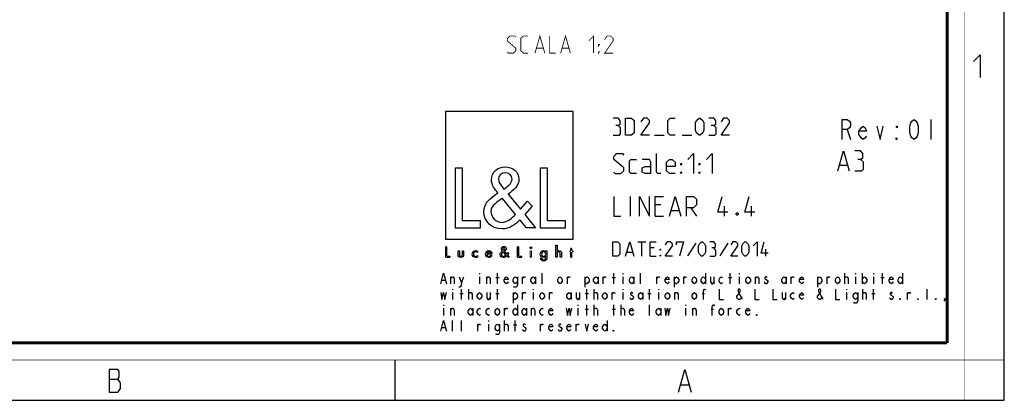
# Model space of a CAD drawing. Units: millimetres. Extents: x 0 to 420, y 0 to 297.
# Drawn here: x 247 to 420, y 0 to 67 of the extents above; entities that cross this region are included whole.
import ezdxf

# ---------------------------------------------------------------- set-up
doc = ezdxf.new("R2010")
doc.units = ezdxf.units.MM
doc.header["$LTSCALE"] = 23.1
doc.layers.get('0').update_dxf_attribs({"linetype": 'CONTINUOUS'})
doc.layers.add('8_ALL_NOTES_BALLOONS_SYMBOLS_GT', color=7, linetype='CONTINUOUS')

# ---------------------------------------------------------------- blocks, each defined once
blk = doc.blocks.new('LOGO2_BL0', base_point=(333.15, 37.52))
at = {"color": 7, "linetype": 'CONTINUOUS'}
for p, q in [((344.35, 50.65), (321.94, 50.65)), ((321.94, 50.65), (321.94, 28.23)), ((344.35, 28.23), (344.35, 50.65)), ((324.89, 40.72), (323.59, 40.72)), ((323.59, 40.72), (323.59, 30.26)), ((324.89, 31.45), (324.89, 40.72)), ((339.83, 40.72), (338.52, 40.72)), ((338.52, 40.72), (338.52, 30.26)), ((339.83, 31.45), (339.83, 40.72)), ((328.07, 31.45), (324.89, 31.45)), ((328.07, 30.26), (328.07, 31.45)), ((343, 31.45), (339.83, 31.45)), ((343, 30.26), (343, 31.45)), ((323.59, 30.26), (328.07, 30.26)), ((338.52, 30.26), (343, 30.26)), ((321.94, 28.23), (344.35, 28.23))]:
    blk.add_line(p, q, dxfattribs=at)
at = {"color": 7, "linetype": 'CONTINUOUS', "const_width": 0.2}
for points in [[(321.94, 26.92), (321.94, 25.06)], [(322.17, 26.92), (321.94, 26.92)], [(322.17, 25.27), (322.17, 26.92)], [(334.78, 26.92), (334.54, 26.92)], [(334.54, 26.92), (334.54, 25.06)], [(334.78, 25.27), (334.78, 26.92)], [(337.02, 26.21), (336.8, 26.21)], [(336.8, 26.21), (336.8, 25.06)], [(337.02, 25.06), (337.02, 26.21)], [(343.9, 26.21), (343.78, 26.21)], [(343.78, 26.21), (343.78, 26.01)], [(343.78, 26.01), (343.9, 26.01)], [(344.12, 26.65), (343.9, 26.65)], [(343.9, 26.65), (343.9, 26.21)], [(343.9, 26.01), (343.9, 25.06)], [(344.12, 26.21), (344.12, 26.65)], [(344.34, 26.21), (344.12, 26.21)], [(344.12, 26.01), (344.34, 26.01)], [(344.12, 25.06), (344.12, 26.01)], [(344.34, 26.01), (344.34, 26.21)], [(321.94, 25.06), (322.74, 25.06)], [(322.74, 25.27), (322.17, 25.27)], [(322.74, 25.06), (322.74, 25.27)], [(334.54, 25.06), (335.34, 25.06)], [(335.34, 25.27), (334.78, 25.27)], [(335.34, 25.06), (335.34, 25.27)], [(336.8, 25.06), (337.02, 25.06)], [(343.9, 25.06), (344.12, 25.06)]]:
    blk.add_lwpolyline(points, dxfattribs=at)
at = {"color": 7, "linetype": 'CONTINUOUS'}
for points, knots in [([(336.14, 30.26), (336.14, 30.26), (337.75, 30.26), (337.75, 30.26), (337.75, 30.26), (335.87, 32.58), (335.87, 32.58), (335.87, 32.58), (337.15, 34.07), (337.15, 34.07), (337.15, 34.07), (336.32, 34.94), (336.32, 34.94), (336.32, 34.94), (335.1, 33.52), (335.1, 33.52), (335.1, 33.52), (332.92, 36.16), (332.92, 36.16), (333.79, 36.79), (334.82, 37.58), (334.82, 38.76), (334.82, 40.14), (333.68, 40.94), (332.41, 40.94), (331.03, 40.94), (329.99, 40.1), (329.99, 38.65), (329.99, 37.77), (330.55, 36.99), (331.14, 36.36), (331.14, 36.36), (330.49, 35.89), (330.49, 35.89), (329.49, 35.17), (328.66, 34.45), (328.66, 33.12), (328.66, 31.31), (330.12, 30.04), (331.86, 30.04), (333.1, 30.04), (334.21, 30.75), (335, 31.67), (335, 31.67), (336.14, 30.26), (336.14, 30.26)], [0, 0, 0, 0, 1, 1, 1, 2, 2, 2, 3, 3, 3, 4, 4, 4, 5, 5, 5, 6, 6, 6, 7, 7, 7, 8, 8, 8, 9, 9, 9, 10, 10, 10, 11, 11, 11, 12, 12, 12, 13, 13, 13, 14, 14, 14, 15, 15, 15, 15]), ([(332.18, 37.06), (332.18, 37.06), (331.84, 37.5), (331.84, 37.5), (331.53, 37.89), (331.21, 38.28), (331.21, 38.81), (331.21, 39.47), (331.75, 39.92), (332.38, 39.92), (333.07, 39.92), (333.6, 39.51), (333.6, 38.78), (333.6, 38.01), (332.88, 37.58), (332.35, 37.17), (332.35, 37.17), (332.18, 37.06), (332.18, 37.06)], [0, 0, 0, 0, 1, 1, 1, 2, 2, 2, 3, 3, 3, 4, 4, 4, 5, 5, 5, 6, 6, 6, 6]), ([(331.91, 35.42), (331.91, 35.42), (334.22, 32.59), (334.22, 32.59), (333.57, 31.94), (332.79, 31.2), (331.82, 31.2), (330.82, 31.2), (329.88, 32.13), (329.88, 33.13), (329.88, 34.13), (331.06, 34.84), (331.78, 35.34), (331.78, 35.34), (331.91, 35.42), (331.91, 35.42)], [0, 0, 0, 0, 1, 1, 1, 2, 2, 2, 3, 3, 3, 4, 4, 4, 5, 5, 5, 5]), ([(324.13, 26.21), (324.13, 26.21), (324.13, 25.55), (324.13, 25.55), (324.13, 25.24), (324.28, 25.02), (324.62, 25.02), (324.96, 25.02), (325.11, 25.24), (325.11, 25.55), (325.11, 25.55), (325.11, 26.21), (325.11, 26.21), (325.11, 26.21), (324.89, 26.21), (324.89, 26.21), (324.89, 26.21), (324.89, 25.58), (324.89, 25.58), (324.89, 25.39), (324.84, 25.23), (324.62, 25.23), (324.4, 25.23), (324.36, 25.39), (324.36, 25.58), (324.36, 25.58), (324.36, 26.21), (324.36, 26.21), (324.36, 26.21), (324.13, 26.21), (324.13, 26.21)], [0, 0, 0, 0, 1, 1, 1, 2, 2, 2, 3, 3, 3, 4, 4, 4, 5, 5, 5, 6, 6, 6, 7, 7, 7, 8, 8, 8, 9, 9, 9, 10, 10, 10, 10]), ([(327.53, 26.17), (327.44, 26.22), (327.33, 26.25), (327.23, 26.25), (326.87, 26.25), (326.6, 25.98), (326.6, 25.63), (326.6, 25.28), (326.88, 25.02), (327.22, 25.02), (327.33, 25.02), (327.43, 25.04), (327.53, 25.1), (327.53, 25.1), (327.53, 25.38), (327.53, 25.38), (327.45, 25.29), (327.35, 25.23), (327.22, 25.23), (326.98, 25.23), (326.82, 25.4), (326.82, 25.64), (326.82, 25.85), (326.99, 26.04), (327.2, 26.04), (327.34, 26.04), (327.44, 25.99), (327.53, 25.89), (327.53, 25.89), (327.53, 26.17), (327.53, 26.17)], [0, 0, 0, 0, 1, 1, 1, 2, 2, 2, 3, 3, 3, 4, 4, 4, 5, 5, 5, 6, 6, 6, 7, 7, 7, 8, 8, 8, 9, 9, 9, 10, 10, 10, 10]), ([(330.07, 25.6), (330.07, 25.6), (330.07, 25.63), (330.07, 25.63), (330.07, 25.98), (329.89, 26.25), (329.53, 26.25), (329.15, 26.25), (328.96, 25.98), (328.96, 25.63), (328.96, 25.29), (329.18, 25.02), (329.53, 25.02), (329.75, 25.02), (329.96, 25.14), (330.07, 25.34), (330.07, 25.34), (329.88, 25.44), (329.88, 25.44), (329.79, 25.3), (329.7, 25.22), (329.53, 25.22), (329.32, 25.22), (329.19, 25.4), (329.19, 25.6), (329.19, 25.6), (330.07, 25.6), (330.07, 25.6)], [0, 0, 0, 0, 1, 1, 1, 2, 2, 2, 3, 3, 3, 4, 4, 4, 5, 5, 5, 6, 6, 6, 7, 7, 7, 8, 8, 8, 9, 9, 9, 9]), ([(329.2, 25.77), (329.23, 25.93), (329.35, 26.05), (329.53, 26.05), (329.7, 26.05), (329.82, 25.94), (329.84, 25.77), (329.84, 25.77), (329.2, 25.77), (329.2, 25.77)], [0, 0, 0, 0, 1, 1, 1, 2, 2, 2, 3, 3, 3, 3]), ([(332.84, 25.06), (332.84, 25.06), (333.13, 25.06), (333.13, 25.06), (333.13, 25.06), (332.79, 25.47), (332.79, 25.47), (332.79, 25.47), (333.02, 25.74), (333.02, 25.74), (333.02, 25.74), (332.87, 25.89), (332.87, 25.89), (332.87, 25.89), (332.66, 25.64), (332.66, 25.64), (332.66, 25.64), (332.27, 26.11), (332.27, 26.11), (332.42, 26.22), (332.61, 26.36), (332.61, 26.57), (332.61, 26.81), (332.4, 26.96), (332.18, 26.96), (331.93, 26.96), (331.75, 26.81), (331.75, 26.55), (331.75, 26.39), (331.85, 26.25), (331.95, 26.14), (331.95, 26.14), (331.84, 26.06), (331.84, 26.06), (331.66, 25.93), (331.51, 25.8), (331.51, 25.57), (331.51, 25.25), (331.77, 25.02), (332.08, 25.02), (332.3, 25.02), (332.5, 25.15), (332.64, 25.31), (332.64, 25.31), (332.84, 25.06), (332.84, 25.06)], [0, 0, 0, 0, 1, 1, 1, 2, 2, 2, 3, 3, 3, 4, 4, 4, 5, 5, 5, 6, 6, 6, 7, 7, 7, 8, 8, 8, 9, 9, 9, 10, 10, 10, 11, 11, 11, 12, 12, 12, 13, 13, 13, 14, 14, 14, 15, 15, 15, 15]), ([(332.09, 25.98), (332.09, 25.98), (332.5, 25.47), (332.5, 25.47), (332.38, 25.36), (332.25, 25.23), (332.07, 25.23), (331.9, 25.23), (331.73, 25.39), (331.73, 25.57), (331.73, 25.75), (331.94, 25.87), (332.07, 25.96), (332.07, 25.96), (332.09, 25.98), (332.09, 25.98)], [0, 0, 0, 0, 1, 1, 1, 2, 2, 2, 3, 3, 3, 4, 4, 4, 5, 5, 5, 5]), ([(332.14, 26.27), (332.14, 26.27), (332.08, 26.35), (332.08, 26.35), (332.02, 26.41), (331.97, 26.48), (331.97, 26.58), (331.97, 26.7), (332.06, 26.77), (332.17, 26.77), (332.3, 26.77), (332.39, 26.7), (332.39, 26.57), (332.39, 26.44), (332.26, 26.36), (332.17, 26.29), (332.17, 26.29), (332.14, 26.27), (332.14, 26.27)], [0, 0, 0, 0, 1, 1, 1, 2, 2, 2, 3, 3, 3, 4, 4, 4, 5, 5, 5, 6, 6, 6, 6]), ([(336.91, 26.89), (336.82, 26.89), (336.76, 26.83), (336.76, 26.74), (336.76, 26.66), (336.82, 26.59), (336.91, 26.59), (336.99, 26.59), (337.06, 26.66), (337.06, 26.74), (337.06, 26.83), (336.99, 26.89), (336.91, 26.89)], [0, 0, 0, 0, 1, 1, 1, 2, 2, 2, 3, 3, 3, 4, 4, 4, 4]), ([(339.73, 26.21), (339.73, 26.21), (339.51, 26.21), (339.51, 26.21), (339.51, 26.21), (339.51, 26.02), (339.51, 26.02), (339.51, 26.02), (339.51, 26.02), (339.51, 26.02), (339.42, 26.16), (339.28, 26.25), (339.11, 26.25), (338.77, 26.25), (338.56, 25.96), (338.56, 25.64), (338.56, 25.31), (338.76, 25.02), (339.12, 25.02), (339.28, 25.02), (339.42, 25.11), (339.51, 25.24), (339.51, 25.24), (339.51, 25.24), (339.51, 25.24), (339.51, 25.24), (339.51, 25.02), (339.51, 25.02), (339.51, 24.78), (339.46, 24.6), (339.18, 24.6), (338.98, 24.6), (338.84, 24.72), (338.84, 24.92), (338.84, 24.92), (338.62, 24.92), (338.62, 24.92), (338.62, 24.6), (338.85, 24.4), (339.17, 24.4), (339.62, 24.4), (339.73, 24.69), (339.73, 25.08), (339.73, 25.08), (339.73, 26.21), (339.73, 26.21)], [0, 0, 0, 0, 1, 1, 1, 2, 2, 2, 3, 3, 3, 4, 4, 4, 5, 5, 5, 6, 6, 6, 7, 7, 7, 8, 8, 8, 9, 9, 9, 10, 10, 10, 11, 11, 11, 12, 12, 12, 13, 13, 13, 14, 14, 14, 15, 15, 15, 15]), ([(339.15, 25.22), (338.92, 25.22), (338.79, 25.42), (338.79, 25.64), (338.79, 25.85), (338.92, 26.05), (339.15, 26.05), (339.39, 26.05), (339.52, 25.86), (339.52, 25.64), (339.52, 25.41), (339.39, 25.22), (339.15, 25.22)], [0, 0, 0, 0, 1, 1, 1, 2, 2, 2, 3, 3, 3, 4, 4, 4, 4]), ([(341.3, 27.2), (341.3, 27.2), (341.3, 25.06), (341.3, 25.06), (341.3, 25.06), (341.52, 25.06), (341.52, 25.06), (341.52, 25.06), (341.52, 25.59), (341.52, 25.59), (341.52, 25.8), (341.52, 26.05), (341.81, 26.05), (342.04, 26.05), (342.06, 25.92), (342.06, 25.72), (342.06, 25.72), (342.06, 25.06), (342.06, 25.06), (342.06, 25.06), (342.28, 25.06), (342.28, 25.06), (342.28, 25.06), (342.28, 25.75), (342.28, 25.75), (342.28, 26.03), (342.2, 26.25), (341.88, 26.25), (341.74, 26.25), (341.6, 26.18), (341.53, 26.06), (341.53, 26.06), (341.52, 26.06), (341.52, 26.06), (341.52, 26.06), (341.52, 27.2), (341.52, 27.2), (341.52, 27.2), (341.3, 27.2), (341.3, 27.2)], [0, 0, 0, 0, 1, 1, 1, 2, 2, 2, 3, 3, 3, 4, 4, 4, 5, 5, 5, 6, 6, 6, 7, 7, 7, 8, 8, 8, 9, 9, 9, 10, 10, 10, 11, 11, 11, 12, 12, 12, 13, 13, 13, 13])]:
    blk.add_open_spline(points, degree=3, knots=knots, dxfattribs=at)

msp = doc.modelspace()

# ---------------------------------------------------------------- linework, layer by layer
at = {"color": 7, "linetype": 'CONTINUOUS'}
for p, q in [((420, 0), (420, 297)), ((313, 7), (313, 0)), ((0, 0), (420, 0))]:
    msp.add_line(p, q, dxfattribs=at)
at = {"color": 2, "linetype": 'CONTINUOUS'}
for p, q in [((407.1713, 49.2739), (407.1713, 45.7739)), ((392.4823, 47.5239), (393.0401, 45.7739)), ((358.5946, 46.5239), (360.3088, 46.5239)), ((363.4517, 46.5239), (365.166, 46.5239)), ((391.1422, 41.2739), (392.4755, 41.2739)), ((354.3922, 32.2739), (354.3922, 35.7739)), ((359.7255, 34.2739), (358.7255, 34.2739)), ((361.5588, 33.2739), (362.8922, 33.2739)), ((364.9755, 33.7739), (365.9755, 32.2739)), ((370.8922, 32.2739), (370.8922, 34.0239)), ((375.6422, 32.2739), (375.6422, 34.0239)), ((358.7255, 32.2739), (360.2255, 32.2739)), ((355.6898, 27.7739), (357.1184, 27.7739)), ((356.4041, 25.2739), (356.4041, 27.7739)), ((353.785, 25.9882), (354.7374, 25.9882)), ((358.5469, 26.7025), (357.8326, 26.7025)), ((365.8684, 27.5358), (364.4398, 25.3334)), ((371.5231, 27.5358), (370.0945, 25.3334)), ((378.1898, 25.2739), (378.1898, 26.5239)), ((357.8326, 25.2739), (358.9041, 25.2739)), ((321.3003, 21.0406), (321.8899, 21.0406)), ((322.8727, 20.4239), (322.8727, 21.6573)), ((324.7401, 20.5781), (325.1332, 21.6573)), ((327.8851, 22.2739), (327.8851, 22.1198)), ((327.8851, 21.6573), (327.8851, 20.4239)), ((329.1627, 20.4239), (329.1627, 21.6573)), ((330.7352, 21.5031), (331.3249, 21.5031)), ((331.0301, 20.4239), (331.0301, 22.2739)), ((335.4527, 20.4239), (335.4527, 21.6573)), ((337.7132, 21.6573), (337.7132, 20.4239)), ((338.8926, 20.4239), (338.8926, 22.2739)), ((343.3152, 20.4239), (343.3152, 21.6573)), ((346.362, 21.6573), (346.362, 19.8073)), ((348.7207, 21.6573), (348.7207, 20.4239)), ((349.6052, 20.4239), (349.6052, 21.6573)), ((351.1778, 21.5031), (351.7674, 21.5031)), ((351.4726, 20.4239), (351.4726, 22.2739)), ((353.0451, 22.2739), (353.0451, 22.1198)), ((353.0451, 21.6573), (353.0451, 20.4239)), ((355.0107, 21.6573), (355.0107, 20.4239)), ((356.1901, 20.4239), (356.1901, 22.2739)), ((359.0402, 20.4239), (359.0402, 21.6573)), ((362.087, 21.6573), (362.087, 19.8073)), ((363.7577, 20.4239), (363.7577, 21.6573)), ((367.5907, 22.2739), (367.5907, 20.4239)), ((369.0649, 21.6573), (369.0649, 20.4239)), ((371.6203, 21.5031), (372.2099, 21.5031)), ((371.9151, 20.4239), (371.9151, 22.2739)), ((373.4876, 22.2739), (373.4876, 22.1198)), ((373.4876, 21.6573), (373.4876, 20.4239)), ((376.3377, 20.4239), (376.3377, 21.6573)), ((381.7432, 21.6573), (381.7432, 20.4239)), ((382.6277, 20.4239), (382.6277, 21.6573)), ((387.247, 21.6573), (387.247, 19.8073)), ((388.9177, 20.4239), (388.9177, 21.6573)), ((392.0627, 20.4239), (392.0627, 22.2739)), ((393.9301, 22.2739), (393.9301, 22.1198)), ((393.9301, 21.6573), (393.9301, 20.4239)), ((395.1095, 22.2739), (395.1095, 20.4239)), ((397.0751, 22.2739), (397.0751, 22.1198)), ((397.0751, 21.6573), (397.0751, 20.4239)), ((398.3527, 21.5031), (398.9424, 21.5031)), ((398.6476, 20.4239), (398.6476, 22.2739)), ((402.1857, 22.2739), (402.1857, 20.4239)), ((323.1676, 19.4989), (323.1676, 19.3448)), ((324.7401, 17.6489), (324.7401, 19.4989)), ((326.0177, 17.6489), (326.0177, 19.4989)), ((331.0301, 17.6489), (331.0301, 19.4989)), ((337.3201, 19.4989), (337.3201, 19.3448)), ((346.7551, 17.6489), (346.7551, 19.4989)), ((348.0328, 17.6489), (348.0328, 19.4989)), ((353.0451, 19.4989), (353.0451, 19.3448)), ((357.7626, 17.6489), (357.7626, 19.4989)), ((359.3351, 19.4989), (359.3351, 19.3448)), ((392.3576, 19.4989), (392.3576, 19.3448)), ((395.2077, 17.6489), (395.2077, 19.4989)), ((397.0751, 17.6489), (397.0751, 19.4989)), ((406.5101, 17.6489), (406.5101, 19.4989)), ((323.1676, 18.8823), (323.1676, 17.6489)), ((324.4453, 18.7281), (325.0349, 18.7281)), ((329.7524, 18.8823), (329.7524, 17.6489)), ((330.7352, 18.7281), (331.3249, 18.7281)), ((333.782, 18.8823), (333.782, 17.0323)), ((335.4527, 17.6489), (335.4527, 18.8823)), ((337.3201, 18.8823), (337.3201, 17.6489)), ((340.1702, 17.6489), (340.1702, 18.8823)), ((344.0032, 18.8823), (344.0032, 17.6489)), ((345.4774, 18.8823), (345.4774, 17.6489)), ((346.4602, 18.7281), (347.0499, 18.7281)), ((351.1778, 17.6489), (351.1778, 18.8823)), ((353.0451, 18.8823), (353.0451, 17.6489)), ((356.5832, 18.8823), (356.5832, 17.6489)), ((357.4678, 18.7281), (358.0574, 18.7281)), ((359.3351, 18.8823), (359.3351, 17.6489)), ((362.1852, 17.6489), (362.1852, 18.8823)), ((367.001, 18.7281), (367.3942, 18.7281)), ((381.6449, 18.8823), (381.6449, 17.6489)), ((392.3576, 18.8823), (392.3576, 17.6489)), ((396.7802, 18.7281), (397.3699, 18.7281)), ((403.0702, 17.6489), (403.0702, 18.8823)), ((321.5951, 16.7239), (321.5951, 16.5698)), ((321.5951, 16.1073), (321.5951, 14.8739)), ((322.8727, 14.8739), (322.8727, 16.1073)), ((326.7057, 16.1073), (326.7057, 14.8739)), ((332.3077, 14.8739), (332.3077, 16.1073)), ((334.5682, 16.7239), (334.5682, 14.8739)), ((336.1407, 16.1073), (336.1407, 14.8739)), ((337.0252, 14.8739), (337.0252, 16.1073)), ((345.1826, 16.7239), (345.1826, 16.5698)), ((345.1826, 16.1073), (345.1826, 14.8739)), ((346.4602, 15.9531), (347.0499, 15.9531)), ((346.7551, 14.8739), (346.7551, 16.7239)), ((348.0328, 14.8739), (348.0328, 16.7239)), ((351.1778, 15.9531), (351.7674, 15.9531)), ((351.4726, 14.8739), (351.4726, 16.7239)), ((352.7502, 14.8739), (352.7502, 16.7239)), ((357.7626, 14.8739), (357.7626, 16.7239)), ((359.7282, 16.1073), (359.7282, 14.8739)), ((364.0526, 16.7239), (364.0526, 16.5698)), ((364.0526, 16.1073), (364.0526, 14.8739)), ((365.3302, 14.8739), (365.3302, 16.1073)), ((368.5735, 15.9531), (368.9666, 15.9531)), ((371.6203, 14.8739), (371.6203, 16.1073)), ((323.1676, 12.0989), (323.1676, 13.9489)), ((324.7401, 12.0989), (324.7401, 13.9489)), ((329.4576, 13.9489), (329.4576, 13.7948)), ((332.3077, 12.0989), (332.3077, 13.9489)), ((334.1751, 12.0989), (334.1751, 13.9489)), ((350.2932, 13.9489), (350.2932, 12.0989)), ((321.3003, 12.7156), (321.8899, 12.7156)), ((327.5903, 12.0989), (327.5903, 13.3323)), ((329.4576, 13.3323), (329.4576, 12.0989)), ((333.8802, 13.1781), (334.4699, 13.1781)), ((338.5978, 12.0989), (338.5978, 13.3323)), ((344.8878, 12.0989), (344.8878, 13.3323)), ((262.8299, 3.6921), (264.4049, 3.6921)), ((363.2799, 2.6921), (364.6299, 2.6921))]:
    msp.add_line(p, q, dxfattribs=at)
at = {"color": 7, "linetype": 'CONTINUOUS'}
for points, const_width in [([(413, 0), (413, 297)], 0.1), ([(410, 10.0318), (410, 287)], 0.5), ([(10.0536, 10.0318), (410, 10.0318)], 0.5), ([(0, 7.0318), (420, 7.0318)], 0.1)]:
    msp.add_lwpolyline(points, dxfattribs=dict(at, const_width=const_width))
at = {"color": 2, "linetype": 'CONTINUOUS'}
for points in [[(414.6467, 59.484), (415.7896, 60.6269), (415.7896, 56.6269)], [(352.2374, 48.2382), (352.5946, 48.4525), (352.5946, 49.0954), (352.2374, 49.5239), (351.3803, 49.5239)], [(353.5231, 46.5239), (353.5231, 49.5239), (354.5946, 49.5239), (355.0231, 49.0954), (355.0231, 46.9525), (354.5946, 46.5239), (353.5231, 46.5239)], [(357.7374, 46.5239), (356.2374, 46.5239), (357.7374, 48.6668), (357.7374, 49.0954), (357.3088, 49.5239), (356.666, 49.5239), (356.2374, 48.8811)], [(362.2374, 46.5239), (361.3803, 46.5239), (360.9517, 46.9525), (360.9517, 49.0954), (361.3803, 49.5239), (362.2374, 49.5239)], [(365.8088, 47.3811), (365.8088, 48.6668), (366.0231, 49.0954), (366.4517, 49.5239), (366.666, 49.5239), (367.0946, 49.0954), (367.3088, 48.6668), (367.3088, 47.3811), (367.0946, 46.9525), (366.666, 46.5239), (366.4517, 46.5239), (366.0231, 46.9525), (365.8088, 47.3811)], [(369.0231, 48.2382), (369.3803, 48.4525), (369.3803, 49.0954), (369.0231, 49.5239), (368.166, 49.5239)], [(371.8088, 46.5239), (370.3089, 46.5239), (371.8088, 48.6668), (371.8088, 49.0954), (371.3803, 49.5239), (370.7374, 49.5239), (370.3089, 48.8811)], [(391.5526, 45.7739), (391.5526, 49.2739), (392.4823, 49.2739), (392.8541, 48.9823), (393.0401, 48.6906), (393.0401, 48.1073), (392.8541, 47.8156), (392.4823, 47.5239), (391.5526, 47.5239)], [(404.1963, 45.7739), (403.8245, 46.0656), (403.6385, 46.3573), (403.4526, 46.9406), (403.4526, 48.1073), (403.6385, 48.6906), (403.8245, 48.9823), (404.1963, 49.2739), (404.5682, 48.9823), (404.7542, 48.6906), (404.9401, 48.1073), (404.9401, 46.9406), (404.7542, 46.3573), (404.5682, 46.0656), (404.1963, 45.7739)], [(351.3803, 46.5239), (352.4517, 46.5239), (352.666, 46.7382), (352.666, 47.8096), (352.2374, 48.2382), (351.8088, 48.2382)], [(368.166, 46.5239), (369.2374, 46.5239), (369.4517, 46.7382), (369.4517, 47.8096), (369.0231, 48.2382), (368.5946, 48.2382)], [(395.8292, 46.3573), (395.6432, 46.0656), (395.2713, 45.7739), (394.8995, 46.0656), (394.5276, 46.6489), (394.5276, 47.2323), (394.8995, 47.8156), (395.2713, 48.1073), (395.6432, 47.8156), (395.8292, 47.2323), (394.5276, 47.2323)], [(397.6885, 48.1073), (398.2463, 45.7739), (398.8042, 48.1073)], [(401.2213, 48.1073), (401.2213, 47.8156), (401.0354, 48.1073), (401.2213, 48.1073)], [(401.2213, 45.7739), (401.0354, 45.7739), (401.0354, 46.0656), (401.2213, 45.7739)], [(351.4755, 40.0239), (351.7255, 39.7739), (352.7255, 39.7739), (353.2255, 40.2739), (353.2255, 40.7739), (351.4755, 42.2739), (351.4755, 42.7739), (351.9755, 43.2739), (352.9755, 43.2739), (353.2255, 43.0239)], [(359.7255, 39.7739), (359.2255, 39.7739), (358.9755, 40.0239), (358.9755, 43.2739)], [(364.4755, 42.2739), (365.4755, 43.2739), (365.4755, 39.7739)], [(367.7255, 42.2739), (368.7255, 43.2739), (368.7255, 39.7739)], [(390.8088, 40.2739), (391.8088, 43.7739), (392.8088, 40.2739)], [(394.8088, 42.2739), (395.2255, 42.5239), (395.2255, 43.2739), (394.8088, 43.7739), (393.8088, 43.7739)], [(355.4755, 39.7739), (354.4755, 39.7739), (354.2255, 40.0239), (354.2255, 42.0239), (354.4755, 42.2739), (355.4755, 42.2739)], [(357.9755, 39.7739), (357.9755, 41.7739), (357.7255, 42.2739), (356.4755, 42.2739)], [(362.2255, 39.7739), (361.2255, 39.7739), (360.7255, 40.2739), (360.7255, 41.7739), (361.2255, 42.2739), (361.7255, 42.2739), (362.2255, 41.7739), (362.2255, 41.0239), (360.7255, 41.0239)], [(363.2255, 41.2739), (363.2255, 41.5239), (363.3922, 41.5239), (363.2255, 41.2739)], [(366.4755, 41.2739), (366.4755, 41.5239), (366.6422, 41.5239), (366.4755, 41.2739)], [(393.8088, 40.2739), (395.0588, 40.2739), (395.3089, 40.5239), (395.3089, 41.7739), (394.8088, 42.2739), (394.3088, 42.2739)], [(357.9755, 39.7739), (356.9755, 39.7739), (356.4755, 40.0239), (356.4755, 40.7739), (356.9755, 41.0239), (357.9755, 41.0239)], [(363.2255, 39.7739), (363.2255, 40.0239), (363.3922, 40.0239), (363.2255, 39.7739)], [(366.4755, 39.7739), (366.4755, 40.0239), (366.6422, 40.0239), (366.4755, 39.7739)], [(351.4755, 35.7739), (351.4755, 32.2739), (352.7255, 32.2739)], [(355.9755, 32.2739), (355.9755, 35.7739), (357.7255, 32.2739), (357.7255, 35.7739)], [(358.7255, 32.2739), (358.7255, 35.7739), (360.2255, 35.7739)], [(361.2255, 32.2739), (362.2255, 35.7739), (363.2255, 32.2739)], [(364.2255, 32.2739), (364.2255, 35.7739), (365.4755, 35.7739), (365.9755, 35.2739), (365.9755, 34.2739), (365.4755, 33.7739), (364.2255, 33.7739)], [(371.4755, 33.0239), (369.7255, 33.0239), (370.4755, 35.7739)], [(376.2255, 33.0239), (374.4755, 33.0239), (375.2255, 35.7739)], [(373.2255, 32.8573), (373.3088, 32.6906), (373.3088, 32.6073), (373.2255, 32.4406), (373.0588, 32.4406), (372.9755, 32.6073), (372.9755, 32.6906), (373.0588, 32.8573), (373.2255, 32.8573)], [(351.285, 25.2739), (351.285, 27.7739), (352.1779, 27.7739), (352.535, 27.4168), (352.535, 25.6311), (352.1779, 25.2739), (351.285, 25.2739)], [(353.5469, 25.2739), (354.2612, 27.7739), (354.9755, 25.2739)], [(357.8326, 25.2739), (357.8326, 27.7739), (358.9041, 27.7739)], [(361.7612, 25.2739), (360.5112, 25.2739), (361.7612, 27.0596), (361.7612, 27.4168), (361.4041, 27.7739), (360.8684, 27.7739), (360.5112, 27.2382)], [(362.4755, 27.2382), (362.4755, 27.7739), (363.7255, 27.7739), (363.0112, 25.2739)], [(366.3446, 25.9882), (366.3446, 27.0596), (366.5231, 27.4168), (366.8803, 27.7739), (367.0589, 27.7739), (367.416, 27.4168), (367.5946, 27.0596), (367.5946, 25.9882), (367.416, 25.6311), (367.0589, 25.2739), (366.8803, 25.2739), (366.5231, 25.6311), (366.3446, 25.9882)], [(369.0231, 26.7025), (369.3207, 26.8811), (369.3207, 27.4168), (369.0231, 27.7739), (368.3088, 27.7739)], [(373.2493, 25.2739), (371.9993, 25.2739), (373.2493, 27.0596), (373.2493, 27.4168), (372.8922, 27.7739), (372.3565, 27.7739), (371.9993, 27.2382)], [(373.9636, 25.9882), (373.9636, 27.0596), (374.1422, 27.4168), (374.4993, 27.7739), (374.6779, 27.7739), (375.035, 27.4168), (375.2136, 27.0596), (375.2136, 25.9882), (375.035, 25.6311), (374.6779, 25.2739), (374.4993, 25.2739), (374.1422, 25.6311), (373.9636, 25.9882)], [(375.9279, 27.0596), (376.6422, 27.7739), (376.6422, 25.2739)], [(378.6065, 25.8096), (377.3565, 25.8096), (377.8922, 27.7739)], [(359.6184, 26.3454), (359.6184, 26.5239), (359.7374, 26.5239), (359.6184, 26.3454)], [(368.3088, 25.2739), (369.2017, 25.2739), (369.3803, 25.4525), (369.3803, 26.3454), (369.0231, 26.7025), (368.666, 26.7025)], [(359.6184, 25.2739), (359.6184, 25.4525), (359.7374, 25.4525), (359.6184, 25.2739)], [(321.1037, 20.4239), (321.5951, 22.2739), (322.0865, 20.4239)], [(322.8727, 21.3489), (323.0693, 21.6573), (323.2659, 21.6573), (323.4624, 21.3489), (323.4624, 20.4239)], [(324.347, 21.6573), (324.7401, 20.5781), (324.6418, 20.1156), (324.4453, 19.8073), (324.2487, 19.8073)], [(329.1627, 21.3489), (329.3593, 21.6573), (329.5559, 21.6573), (329.7524, 21.3489), (329.7524, 20.4239)], [(332.8974, 20.7323), (332.7991, 20.5781), (332.6026, 20.4239), (332.406, 20.5781), (332.2095, 20.8864), (332.2095, 21.1948), (332.406, 21.5031), (332.6026, 21.6573), (332.7991, 21.5031), (332.8974, 21.1948), (332.2095, 21.1948)], [(334.5682, 20.8864), (334.3717, 20.5781), (334.1751, 20.4239), (333.9785, 20.5781), (333.782, 20.8864), (333.782, 21.1948), (333.9785, 21.5031), (334.1751, 21.6573), (334.3717, 21.5031), (334.5682, 21.1948)], [(334.5682, 21.6573), (334.5682, 20.2698), (334.4699, 19.9614), (334.3717, 19.8073), (333.9785, 19.8073), (333.8802, 19.9614)], [(335.4527, 21.3489), (335.6493, 21.6573), (335.8459, 21.6573), (335.9441, 21.5031)], [(337.7132, 20.8864), (337.5167, 20.5781), (337.3201, 20.4239), (337.1235, 20.5781), (336.927, 20.8864), (336.927, 21.1948), (337.1235, 21.5031), (337.3201, 21.6573), (337.5167, 21.5031), (337.7132, 21.1948)], [(342.4307, 20.8864), (342.2341, 20.5781), (342.0376, 20.4239), (341.841, 20.5781), (341.6445, 20.8864), (341.6445, 21.1948), (341.841, 21.5031), (342.0376, 21.6573), (342.2341, 21.5031), (342.4307, 21.1948), (342.4307, 20.8864)], [(343.3152, 21.3489), (343.5118, 21.6573), (343.7084, 21.6573), (343.8067, 21.5031)], [(346.362, 21.1948), (346.5585, 21.5031), (346.7551, 21.6573), (346.9517, 21.5031), (347.1482, 21.1948), (347.1482, 20.8864), (346.9517, 20.5781), (346.7551, 20.4239), (346.5585, 20.4239), (346.362, 20.8864)], [(348.7207, 20.8864), (348.5241, 20.5781), (348.3276, 20.4239), (348.131, 20.5781), (347.9345, 20.8864), (347.9345, 21.1948), (348.131, 21.5031), (348.3276, 21.6573), (348.5241, 21.5031), (348.7207, 21.1948)], [(349.6052, 21.3489), (349.8018, 21.6573), (349.9984, 21.6573), (350.0967, 21.5031)], [(355.0107, 20.8864), (354.8141, 20.5781), (354.6176, 20.4239), (354.421, 20.5781), (354.2245, 20.8864), (354.2245, 21.1948), (354.421, 21.5031), (354.6176, 21.6573), (354.8141, 21.5031), (355.0107, 21.1948)], [(359.0402, 21.3489), (359.2368, 21.6573), (359.4334, 21.6573), (359.5317, 21.5031)], [(361.2024, 20.7323), (361.1042, 20.5781), (360.9076, 20.4239), (360.711, 20.5781), (360.5145, 20.8864), (360.5145, 21.1948), (360.711, 21.5031), (360.9076, 21.6573), (361.1042, 21.5031), (361.2024, 21.1948), (360.5145, 21.1948)], [(362.087, 21.1948), (362.2835, 21.5031), (362.4801, 21.6573), (362.6767, 21.5031), (362.8732, 21.1948), (362.8732, 20.8864), (362.6767, 20.5781), (362.4801, 20.4239), (362.2835, 20.4239), (362.087, 20.8864)], [(363.7577, 21.3489), (363.9543, 21.6573), (364.1509, 21.6573), (364.2492, 21.5031)], [(366.0182, 20.8864), (365.8216, 20.5781), (365.6251, 20.4239), (365.4285, 20.5781), (365.232, 20.8864), (365.232, 21.1948), (365.4285, 21.5031), (365.6251, 21.6573), (365.8216, 21.5031), (366.0182, 21.1948), (366.0182, 20.8864)], [(367.5907, 20.8864), (367.3942, 20.5781), (367.1976, 20.4239), (367.001, 20.5781), (366.8045, 20.8864), (366.8045, 21.1948), (367.001, 21.5031), (367.1976, 21.6573), (367.3942, 21.5031), (367.5907, 21.1948)], [(368.4752, 21.6573), (368.4752, 20.7323), (368.6718, 20.4239), (368.8684, 20.4239), (369.0649, 20.7323)], [(370.5392, 20.5781), (370.3426, 20.4239), (370.146, 20.5781), (369.9495, 20.8864), (369.9495, 21.1948), (370.146, 21.5031), (370.3426, 21.6573), (370.5392, 21.5031)], [(375.4532, 20.8864), (375.2566, 20.5781), (375.0601, 20.4239), (374.8635, 20.5781), (374.667, 20.8864), (374.667, 21.1948), (374.8635, 21.5031), (375.0601, 21.6573), (375.2566, 21.5031), (375.4532, 21.1948), (375.4532, 20.8864)], [(376.3377, 21.3489), (376.5343, 21.6573), (376.7309, 21.6573), (376.9274, 21.3489), (376.9274, 20.4239)], [(378.4016, 21.5031), (378.3034, 21.6573), (378.1068, 21.6573), (378.0085, 21.5031), (378.0085, 21.3489), (378.2051, 21.1948), (378.4016, 21.0406), (378.4999, 20.8864), (378.4999, 20.7323), (378.4016, 20.5781), (378.3034, 20.4239), (378.1068, 20.4239), (378.0085, 20.5781), (377.9103, 20.7323)], [(381.7432, 20.8864), (381.5466, 20.5781), (381.3501, 20.4239), (381.1535, 20.5781), (380.957, 20.8864), (380.957, 21.1948), (381.1535, 21.5031), (381.3501, 21.6573), (381.5466, 21.5031), (381.7432, 21.1948)], [(382.6277, 21.3489), (382.8243, 21.6573), (383.0209, 21.6573), (383.1192, 21.5031)], [(384.7899, 20.7323), (384.6916, 20.5781), (384.4951, 20.4239), (384.2985, 20.5781), (384.102, 20.8864), (384.102, 21.1948), (384.2985, 21.5031), (384.4951, 21.6573), (384.6916, 21.5031), (384.7899, 21.1948), (384.102, 21.1948)], [(387.247, 21.1948), (387.4435, 21.5031), (387.6401, 21.6573), (387.8366, 21.5031), (388.0332, 21.1948), (388.0332, 20.8864), (387.8366, 20.5781), (387.6401, 20.4239), (387.4435, 20.4239), (387.247, 20.8864)], [(388.9177, 21.3489), (389.1143, 21.6573), (389.3109, 21.6573), (389.4092, 21.5031)], [(391.1782, 20.8864), (390.9817, 20.5781), (390.7851, 20.4239), (390.5885, 20.5781), (390.392, 20.8864), (390.392, 21.1948), (390.5885, 21.5031), (390.7851, 21.6573), (390.9817, 21.5031), (391.1782, 21.1948), (391.1782, 20.8864)], [(392.0627, 21.3489), (392.0627, 21.5031), (392.2593, 21.6573), (392.3576, 21.6573), (392.4559, 21.6573), (392.6524, 21.3489), (392.6524, 20.4239)], [(395.1095, 21.1948), (395.306, 21.5031), (395.5026, 21.6573), (395.6992, 21.5031), (395.8957, 21.1948), (395.8957, 20.8864), (395.6992, 20.5781), (395.5026, 20.4239), (395.306, 20.5781), (395.1095, 20.8864)], [(400.5149, 20.7323), (400.4167, 20.5781), (400.2201, 20.4239), (400.0235, 20.5781), (399.827, 20.8864), (399.827, 21.1948), (400.0235, 21.5031), (400.2201, 21.6573), (400.4167, 21.5031), (400.5149, 21.1948), (399.827, 21.1948)], [(402.1857, 20.8864), (401.9891, 20.5781), (401.7926, 20.4239), (401.596, 20.5781), (401.3995, 20.8864), (401.3995, 21.1948), (401.596, 21.5031), (401.7926, 21.6573), (401.9891, 21.5031), (402.1857, 21.1948)], [(367.1976, 17.6489), (367.1976, 19.1906), (367.3942, 19.4989), (367.4924, 19.4989), (367.5907, 19.3448)], [(369.9495, 19.4989), (369.9495, 17.6489), (370.7357, 17.6489)], [(373.979, 18.1114), (373.8807, 17.9573), (373.7824, 17.8031), (373.5859, 17.6489), (373.3893, 17.6489), (373.1927, 17.8031), (373.0945, 17.9573), (373.0945, 18.2656), (373.4876, 18.7281), (373.6842, 19.0364), (373.6842, 19.3448), (373.5859, 19.4989), (373.3893, 19.4989), (373.291, 19.3448), (373.291, 19.0364), (373.4876, 18.7281), (373.8807, 17.9573), (373.979, 17.8031), (374.0773, 17.8031)], [(376.2395, 19.4989), (376.2395, 17.6489), (377.0257, 17.6489)], [(379.3845, 19.4989), (379.3845, 17.6489), (380.1707, 17.6489)], [(388.1315, 18.1114), (388.0332, 17.9573), (387.9349, 17.8031), (387.7384, 17.6489), (387.5418, 17.6489), (387.3453, 17.8031), (387.247, 17.9573), (387.247, 18.2656), (387.6401, 18.7281), (387.8366, 19.0364), (387.8366, 19.3448), (387.7384, 19.4989), (387.5418, 19.4989), (387.4435, 19.3448), (387.4435, 19.0364), (387.6401, 18.7281), (388.0332, 17.9573), (388.1315, 17.8031), (388.2298, 17.8031)], [(390.392, 19.4989), (390.392, 17.6489), (391.1782, 17.6489)], [(321.1037, 18.8823), (321.3003, 17.6489), (321.5951, 18.8823), (321.7916, 17.6489), (322.0865, 18.8823)], [(326.0177, 18.5739), (326.0177, 18.7281), (326.2143, 18.8823), (326.3126, 18.8823), (326.4109, 18.8823), (326.6074, 18.5739), (326.6074, 17.6489)], [(328.2782, 18.1114), (328.0817, 17.8031), (327.8851, 17.6489), (327.6885, 17.8031), (327.492, 18.1114), (327.492, 18.4198), (327.6885, 18.7281), (327.8851, 18.8823), (328.0817, 18.7281), (328.2782, 18.4198), (328.2782, 18.1114)], [(329.1627, 18.8823), (329.1627, 17.9573), (329.3593, 17.6489), (329.5559, 17.6489), (329.7524, 17.9573)], [(333.782, 18.4198), (333.9785, 18.7281), (334.1751, 18.8823), (334.3717, 18.7281), (334.5682, 18.4198), (334.5682, 18.1114), (334.3717, 17.8031), (334.1751, 17.6489), (333.9785, 17.6489), (333.782, 18.1114)], [(335.4527, 18.5739), (335.6493, 18.8823), (335.8459, 18.8823), (335.9441, 18.7281)], [(339.2857, 18.1114), (339.0891, 17.8031), (338.8926, 17.6489), (338.696, 17.8031), (338.4995, 18.1114), (338.4995, 18.4198), (338.696, 18.7281), (338.8926, 18.8823), (339.0891, 18.7281), (339.2857, 18.4198), (339.2857, 18.1114)], [(340.1702, 18.5739), (340.3668, 18.8823), (340.5634, 18.8823), (340.6617, 18.7281)], [(344.0032, 18.1114), (343.8067, 17.8031), (343.6101, 17.6489), (343.4135, 17.8031), (343.217, 18.1114), (343.217, 18.4198), (343.4135, 18.7281), (343.6101, 18.8823), (343.8067, 18.7281), (344.0032, 18.4198)], [(344.8878, 18.8823), (344.8878, 17.9573), (345.0843, 17.6489), (345.2809, 17.6489), (345.4774, 17.9573)], [(348.0328, 18.5739), (348.0328, 18.7281), (348.2293, 18.8823), (348.3276, 18.8823), (348.4259, 18.8823), (348.6224, 18.5739), (348.6224, 17.6489)], [(350.2932, 18.1114), (350.0967, 17.8031), (349.9001, 17.6489), (349.7035, 17.8031), (349.507, 18.1114), (349.507, 18.4198), (349.7035, 18.7281), (349.9001, 18.8823), (350.0967, 18.7281), (350.2932, 18.4198), (350.2932, 18.1114)], [(351.1778, 18.5739), (351.3743, 18.8823), (351.5709, 18.8823), (351.6691, 18.7281)], [(354.8141, 18.7281), (354.7159, 18.8823), (354.5193, 18.8823), (354.421, 18.7281), (354.421, 18.5739), (354.6176, 18.4198), (354.8141, 18.2656), (354.9124, 18.1114), (354.9124, 17.9573), (354.8141, 17.8031), (354.7159, 17.6489), (354.5193, 17.6489), (354.421, 17.8031), (354.3228, 17.9573)], [(356.5832, 18.1114), (356.3867, 17.8031), (356.1901, 17.6489), (355.9935, 17.8031), (355.797, 18.1114), (355.797, 18.4198), (355.9935, 18.7281), (356.1901, 18.8823), (356.3867, 18.7281), (356.5832, 18.4198)], [(361.3007, 18.1114), (361.1042, 17.8031), (360.9076, 17.6489), (360.711, 17.8031), (360.5145, 18.1114), (360.5145, 18.4198), (360.711, 18.7281), (360.9076, 18.8823), (361.1042, 18.7281), (361.3007, 18.4198), (361.3007, 18.1114)], [(362.1852, 18.5739), (362.3818, 18.8823), (362.5784, 18.8823), (362.7749, 18.5739), (362.7749, 17.6489)], [(366.0182, 18.1114), (365.8216, 17.8031), (365.6251, 17.6489), (365.4285, 17.8031), (365.232, 18.1114), (365.232, 18.4198), (365.4285, 18.7281), (365.6251, 18.8823), (365.8216, 18.7281), (366.0182, 18.4198), (366.0182, 18.1114)], [(381.0553, 18.8823), (381.0553, 17.9573), (381.2518, 17.6489), (381.4484, 17.6489), (381.6449, 17.9573)], [(383.1192, 17.8031), (382.9226, 17.6489), (382.726, 17.8031), (382.5295, 18.1114), (382.5295, 18.4198), (382.726, 18.7281), (382.9226, 18.8823), (383.1192, 18.7281)], [(384.7899, 17.9573), (384.6916, 17.8031), (384.4951, 17.6489), (384.2985, 17.8031), (384.102, 18.1114), (384.102, 18.4198), (384.2985, 18.7281), (384.4951, 18.8823), (384.6916, 18.7281), (384.7899, 18.4198), (384.102, 18.4198)], [(394.3232, 18.1114), (394.1267, 17.8031), (393.9301, 17.6489), (393.7335, 17.8031), (393.537, 18.1114), (393.537, 18.4198), (393.7335, 18.7281), (393.9301, 18.8823), (394.1267, 18.7281), (394.3232, 18.4198)], [(394.3232, 18.8823), (394.3232, 17.4948), (394.2249, 17.1864), (394.1267, 17.0323), (393.7335, 17.0323), (393.6353, 17.1864)], [(395.2077, 18.5739), (395.2077, 18.7281), (395.4043, 18.8823), (395.5026, 18.8823), (395.6009, 18.8823), (395.7974, 18.5739), (395.7974, 17.6489)], [(400.4167, 18.7281), (400.3184, 18.8823), (400.1218, 18.8823), (400.0235, 18.7281), (400.0235, 18.5739), (400.2201, 18.4198), (400.4167, 18.2656), (400.5149, 18.1114), (400.5149, 17.9573), (400.4167, 17.8031), (400.3184, 17.6489), (400.1218, 17.6489), (400.0235, 17.8031), (399.9252, 17.9573)], [(401.7926, 17.6489), (401.6943, 17.6489), (401.6943, 17.8031), (401.7926, 17.6489)], [(403.0702, 18.5739), (403.2668, 18.8823), (403.4634, 18.8823), (403.5617, 18.7281)], [(404.9376, 17.6489), (404.8393, 17.6489), (404.8393, 17.8031), (404.9376, 17.6489)], [(408.0826, 17.6489), (407.9843, 17.6489), (407.9843, 17.8031), (408.0826, 17.6489)], [(409.6551, 17.6489), (409.5568, 17.8031), (409.6551, 17.8031), (409.6551, 17.6489), (409.4585, 17.3406)], [(322.8727, 15.7989), (323.0693, 16.1073), (323.2659, 16.1073), (323.4624, 15.7989), (323.4624, 14.8739)], [(326.7057, 15.3364), (326.5092, 15.0281), (326.3126, 14.8739), (326.116, 15.0281), (325.9195, 15.3364), (325.9195, 15.6448), (326.116, 15.9531), (326.3126, 16.1073), (326.5092, 15.9531), (326.7057, 15.6448)], [(328.0817, 15.0281), (327.8851, 14.8739), (327.6885, 15.0281), (327.492, 15.3364), (327.492, 15.6448), (327.6885, 15.9531), (327.8851, 16.1073), (328.0817, 15.9531)], [(329.6542, 15.0281), (329.4576, 14.8739), (329.261, 15.0281), (329.0645, 15.3364), (329.0645, 15.6448), (329.261, 15.9531), (329.4576, 16.1073), (329.6542, 15.9531)], [(331.4232, 15.3364), (331.2267, 15.0281), (331.0301, 14.8739), (330.8335, 15.0281), (330.637, 15.3364), (330.637, 15.6448), (330.8335, 15.9531), (331.0301, 16.1073), (331.2267, 15.9531), (331.4232, 15.6448), (331.4232, 15.3364)], [(332.3077, 15.7989), (332.5043, 16.1073), (332.7009, 16.1073), (332.7991, 15.9531)], [(334.5682, 15.3364), (334.3717, 15.0281), (334.1751, 14.8739), (333.9785, 15.0281), (333.782, 15.3364), (333.782, 15.6448), (333.9785, 15.9531), (334.1751, 16.1073), (334.3717, 15.9531), (334.5682, 15.6448)], [(336.1407, 15.3364), (335.9441, 15.0281), (335.7476, 14.8739), (335.551, 15.0281), (335.3545, 15.3364), (335.3545, 15.6448), (335.551, 15.9531), (335.7476, 16.1073), (335.9441, 15.9531), (336.1407, 15.6448)], [(337.0252, 15.7989), (337.2218, 16.1073), (337.4184, 16.1073), (337.6149, 15.7989), (337.6149, 14.8739)], [(339.0891, 15.0281), (338.8926, 14.8739), (338.696, 15.0281), (338.4995, 15.3364), (338.4995, 15.6448), (338.696, 15.9531), (338.8926, 16.1073), (339.0891, 15.9531)], [(340.7599, 15.1823), (340.6617, 15.0281), (340.4651, 14.8739), (340.2685, 15.0281), (340.072, 15.3364), (340.072, 15.6448), (340.2685, 15.9531), (340.4651, 16.1073), (340.6617, 15.9531), (340.7599, 15.6448), (340.072, 15.6448)], [(343.1187, 16.1073), (343.3152, 14.8739), (343.6101, 16.1073), (343.8067, 14.8739), (344.1015, 16.1073)], [(348.0328, 15.7989), (348.0328, 15.9531), (348.2293, 16.1073), (348.3276, 16.1073), (348.4259, 16.1073), (348.6224, 15.7989), (348.6224, 14.8739)], [(352.7502, 15.7989), (352.7502, 15.9531), (352.9468, 16.1073), (353.0451, 16.1073), (353.1434, 16.1073), (353.3399, 15.7989), (353.3399, 14.8739)], [(354.9124, 15.1823), (354.8141, 15.0281), (354.6176, 14.8739), (354.421, 15.0281), (354.2245, 15.3364), (354.2245, 15.6448), (354.421, 15.9531), (354.6176, 16.1073), (354.8141, 15.9531), (354.9124, 15.6448), (354.2245, 15.6448)], [(359.7282, 15.3364), (359.5317, 15.0281), (359.3351, 14.8739), (359.1385, 15.0281), (358.942, 15.3364), (358.942, 15.6448), (359.1385, 15.9531), (359.3351, 16.1073), (359.5317, 15.9531), (359.7282, 15.6448)], [(360.4162, 16.1073), (360.6128, 14.8739), (360.9076, 16.1073), (361.1042, 14.8739), (361.399, 16.1073)], [(365.3302, 15.7989), (365.5268, 16.1073), (365.7234, 16.1073), (365.9199, 15.7989), (365.9199, 14.8739)], [(368.7701, 14.8739), (368.7701, 16.4156), (368.9666, 16.7239), (369.0649, 16.7239), (369.1632, 16.5698)], [(370.7357, 15.3364), (370.5392, 15.0281), (370.3426, 14.8739), (370.146, 15.0281), (369.9495, 15.3364), (369.9495, 15.6448), (370.146, 15.9531), (370.3426, 16.1073), (370.5392, 15.9531), (370.7357, 15.6448), (370.7357, 15.3364)], [(371.6203, 15.7989), (371.8168, 16.1073), (372.0134, 16.1073), (372.1116, 15.9531)], [(373.6842, 15.0281), (373.4876, 14.8739), (373.291, 15.0281), (373.0945, 15.3364), (373.0945, 15.6448), (373.291, 15.9531), (373.4876, 16.1073), (373.6842, 15.9531)], [(375.3549, 15.1823), (375.2566, 15.0281), (375.0601, 14.8739), (374.8635, 15.0281), (374.667, 15.3364), (374.667, 15.6448), (374.8635, 15.9531), (375.0601, 16.1073), (375.2566, 15.9531), (375.3549, 15.6448), (374.667, 15.6448)], [(321.1037, 12.0989), (321.5951, 13.9489), (322.0865, 12.0989)], [(376.6326, 14.8739), (376.5343, 14.8739), (376.5343, 15.0281), (376.6326, 14.8739)], [(327.5903, 13.0239), (327.7868, 13.3323), (327.9834, 13.3323), (328.0817, 13.1781)], [(331.4232, 12.5614), (331.2267, 12.2531), (331.0301, 12.0989), (330.8335, 12.2531), (330.637, 12.5614), (330.637, 12.8698), (330.8335, 13.1781), (331.0301, 13.3323), (331.2267, 13.1781), (331.4232, 12.8698)], [(331.4232, 13.3323), (331.4232, 11.9448), (331.3249, 11.6364), (331.2267, 11.4823), (330.8335, 11.4823), (330.7352, 11.6364)], [(332.3077, 13.0239), (332.3077, 13.1781), (332.5043, 13.3323), (332.6026, 13.3323), (332.7009, 13.3323), (332.8974, 13.0239), (332.8974, 12.0989)], [(335.9441, 13.1781), (335.8459, 13.3323), (335.6493, 13.3323), (335.551, 13.1781), (335.551, 13.0239), (335.7476, 12.8698), (335.9441, 12.7156), (336.0424, 12.5614), (336.0424, 12.4073), (335.9441, 12.2531), (335.8459, 12.0989), (335.6493, 12.0989), (335.551, 12.2531), (335.4527, 12.4073)], [(338.5978, 13.0239), (338.7943, 13.3323), (338.9909, 13.3323), (339.0891, 13.1781)], [(340.7599, 12.4073), (340.6617, 12.2531), (340.4651, 12.0989), (340.2685, 12.2531), (340.072, 12.5614), (340.072, 12.8698), (340.2685, 13.1781), (340.4651, 13.3323), (340.6617, 13.1781), (340.7599, 12.8698), (340.072, 12.8698)], [(342.2341, 13.1781), (342.1359, 13.3323), (341.9393, 13.3323), (341.841, 13.1781), (341.841, 13.0239), (342.0376, 12.8698), (342.2341, 12.7156), (342.3324, 12.5614), (342.3324, 12.4073), (342.2341, 12.2531), (342.1359, 12.0989), (341.9393, 12.0989), (341.841, 12.2531), (341.7428, 12.4073)], [(343.9049, 12.4073), (343.8067, 12.2531), (343.6101, 12.0989), (343.4135, 12.2531), (343.217, 12.5614), (343.217, 12.8698), (343.4135, 13.1781), (343.6101, 13.3323), (343.8067, 13.1781), (343.9049, 12.8698), (343.217, 12.8698)], [(344.8878, 13.0239), (345.0843, 13.3323), (345.2809, 13.3323), (345.3791, 13.1781)], [(346.4602, 13.3323), (346.7551, 12.0989), (347.0499, 13.3323)], [(348.6224, 12.4073), (348.5241, 12.2531), (348.3276, 12.0989), (348.131, 12.2531), (347.9345, 12.5614), (347.9345, 12.8698), (348.131, 13.1781), (348.3276, 13.3323), (348.5241, 13.1781), (348.6224, 12.8698), (347.9345, 12.8698)], [(350.2932, 12.5614), (350.0967, 12.2531), (349.9001, 12.0989), (349.7035, 12.2531), (349.507, 12.5614), (349.507, 12.8698), (349.7035, 13.1781), (349.9001, 13.3323), (350.0967, 13.1781), (350.2932, 12.8698)], [(351.4726, 12.0989), (351.3743, 12.0989), (351.3743, 12.2531), (351.4726, 12.0989)], [(262.8299, 5.3588), (262.8299, 1.3588), (264.4049, 1.3588), (264.6299, 1.6921), (264.8549, 2.0254), (264.8549, 3.0254), (264.6299, 3.3588), (264.4049, 3.6921), (264.6299, 4.0254), (264.6299, 5.0254), (264.4049, 5.3588), (262.8299, 5.3588)], [(362.8299, 1.3588), (363.9549, 5.3588), (365.0799, 1.3588)]]:
    msp.add_lwpolyline(points, dxfattribs=at)
at = {"layer": '8_ALL_NOTES_BALLOONS_SYMBOLS_GT', "color": 2, "linetype": 'CONTINUOUS', "const_width": 0.15}
for points in [[(332.7791, 61.1453), (332.9933, 60.931), (333.8505, 60.931), (334.2791, 61.3596), (334.2791, 61.7881), (332.7791, 63.0739), (332.7791, 63.5024), (333.2076, 63.931), (334.0648, 63.931), (334.2791, 63.7167)], [(336.4219, 60.931), (335.5648, 60.931), (335.1362, 61.3596), (335.1362, 63.5024), (335.5648, 63.931), (336.4219, 63.931)], [(337.6362, 60.931), (338.4934, 63.931), (339.3505, 60.931)], [(340.2076, 63.931), (340.2076, 60.931), (341.2791, 60.931)], [(342.1362, 60.931), (342.9933, 63.931), (343.8505, 60.931)], [(347.0648, 63.0739), (347.9219, 63.931), (347.9219, 60.931)], [(351.3505, 60.931), (349.8505, 60.931), (351.3505, 63.0739), (351.3505, 63.5024), (350.9219, 63.931), (350.2791, 63.931), (349.8505, 63.2881)], [(348.7791, 62.2167), (348.7791, 62.431), (348.9219, 62.431), (348.7791, 62.2167)], [(337.9219, 61.7881), (339.0648, 61.7881)], [(342.4219, 61.7881), (343.5648, 61.7881)], [(348.7791, 60.931), (348.7791, 61.1453), (348.9219, 61.1453), (348.7791, 60.931)]]:
    msp.add_lwpolyline(points, dxfattribs=at)

# ---------------------------------------------------------------- block references
at = {"color": 2, "linetype": 'CONTINUOUS'}
msp.add_blockref('LOGO2_BL0', (333.1474, 37.5239), dxfattribs=at)

doc.saveas('drawing.dxf')
